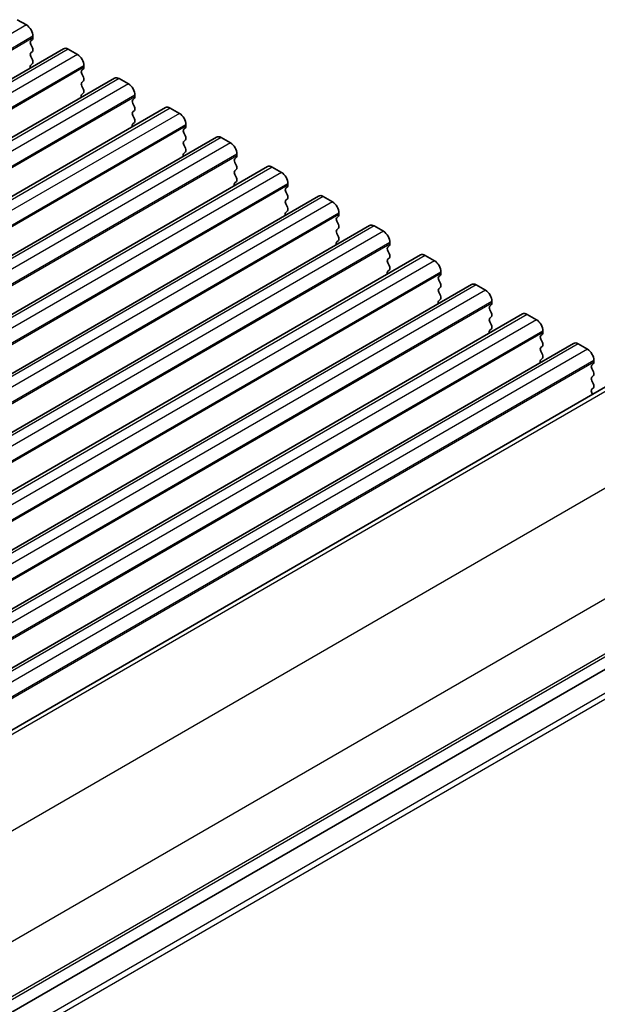
# Model space of a CAD drawing. Units: millimetres. Extents: x -43 to 2441, y 9 to 571.
# Drawn here: x 104 to 138, y 256 to 315 of the extents above; entities that cross this region are included whole.
import ezdxf

# ---------------------------------------------------------------- set-up
doc = ezdxf.new("R2010")
doc.units = ezdxf.units.MM
doc.header["$LTSCALE"] = 1.1
doc.layers.add('Visible (ISO)', color=7, linetype='Continuous', lineweight=35)
doc.layers.add('Visible Narrow (ISO)', color=7, linetype='Continuous', lineweight=25)

msp = doc.modelspace()

# ---------------------------------------------------------------- linework, layer by layer
at = {"layer": 'Visible (ISO)'}
for p, q in [((103.9446, 314.6646), (104.4891, 314.3502)), ((104.878, 313.6766), (104.878, 313.5868)), ((104.8469, 313.497), (104.7535, 313.4072)), ((104.7535, 313.1916), (104.8469, 312.994)), ((106.7031, 312.9404), (39.8108, 274.3202)), ((104.8469, 312.7785), (104.7535, 312.6887)), ((104.7535, 312.4731), (104.8469, 312.2755)), ((106.9781, 312.9132), (107.5226, 312.5989)), ((104.8469, 312.06), (104.7535, 311.9702)), ((107.9115, 311.9252), (107.9115, 311.8354)), ((107.8804, 311.7456), (107.787, 311.6558)), ((107.787, 311.4402), (107.8804, 311.2427)), ((109.7366, 311.1891), (42.8443, 272.5688)), ((107.8804, 311.0271), (107.787, 310.9373)), ((107.787, 310.7217), (107.8804, 310.5241)), ((110.0116, 311.1618), (110.5561, 310.8475)), ((107.8804, 310.3086), (107.787, 310.2188)), ((110.945, 310.1739), (110.945, 310.084)), ((110.9139, 309.9942), (110.8205, 309.9044)), ((110.8205, 309.6889), (110.9139, 309.4913)), ((112.7701, 309.4377), (45.8778, 270.8174)), ((110.9139, 309.2757), (110.8205, 309.1859)), ((110.8205, 308.9703), (110.9139, 308.7728)), ((113.0451, 309.4104), (113.5895, 309.0961)), ((110.9139, 308.5572), (110.8205, 308.4674)), ((113.9785, 308.4225), (113.9785, 308.3327)), ((113.9473, 308.2428), (113.854, 308.153)), ((113.854, 307.9375), (113.9473, 307.7399)), ((115.8036, 307.6863), (48.9113, 269.066)), ((113.9473, 307.5243), (113.854, 307.4345)), ((113.854, 307.219), (113.9473, 307.0214)), ((116.0786, 307.659), (116.623, 307.3447)), ((113.9473, 306.8058), (113.854, 306.716)), ((117.0119, 306.6711), (117.0119, 306.5813)), ((116.9808, 306.4915), (116.8875, 306.4016)), ((116.8875, 306.1861), (116.9808, 305.9885)), ((118.837, 305.9349), (51.9447, 267.3146)), ((116.9808, 305.7729), (116.8875, 305.6831)), ((116.8875, 305.4676), (116.9808, 305.27)), ((119.112, 305.9077), (119.6565, 305.5933)), ((116.9808, 305.0544), (116.8875, 304.9646)), ((120.0454, 304.9197), (120.0454, 304.8299)), ((120.0143, 304.7401), (119.921, 304.6503)), ((119.921, 304.4347), (120.0143, 304.2371)), ((121.8705, 304.1835), (54.9782, 265.5632)), ((120.0143, 304.0216), (119.921, 303.9317)), ((119.921, 303.7162), (120.0143, 303.5186)), ((122.1455, 304.1563), (122.69, 303.8419)), ((120.0143, 303.303), (119.921, 303.2132)), ((123.0789, 303.1683), (123.0789, 303.0785)), ((123.0478, 302.9887), (122.9545, 302.8989)), ((122.9545, 302.6833), (123.0478, 302.4857)), ((124.904, 302.4321), (58.0117, 263.8118)), ((123.0478, 302.2702), (122.9545, 302.1804)), ((122.9545, 301.9648), (123.0478, 301.7672)), ((125.179, 302.4049), (125.7235, 302.0905)), ((123.0478, 301.5517), (122.9545, 301.4618)), ((126.1124, 301.4169), (126.1124, 301.3271)), ((126.0813, 301.2373), (125.988, 301.1475)), ((125.988, 300.9319), (126.0813, 300.7343)), ((127.9375, 300.6807), (61.0452, 262.0605)), ((126.0813, 300.5188), (125.988, 300.429)), ((125.988, 300.2134), (126.0813, 300.0158)), ((128.2125, 300.6535), (128.757, 300.3392)), ((126.0813, 299.8003), (125.988, 299.7105)), ((129.1459, 299.6655), (129.1459, 299.5757)), ((129.1148, 299.4859), (129.0214, 299.3961)), ((129.0214, 299.1805), (129.1148, 298.983)), ((130.971, 298.9294), (64.0787, 260.3091)), ((129.1148, 298.7674), (129.0214, 298.6776)), ((129.0214, 298.462), (129.1148, 298.2644)), ((131.246, 298.9021), (131.7905, 298.5878)), ((129.1148, 298.0489), (129.0214, 297.9591)), ((132.1794, 297.9142), (132.1794, 297.8243)), ((132.1483, 297.7345), (132.0549, 297.6447)), ((132.0549, 297.4292), (132.1483, 297.2316)), ((134.0045, 297.178), (67.1122, 258.5577)), ((132.1483, 297.016), (132.0549, 296.9262)), ((132.0549, 296.7106), (132.1483, 296.5131)), ((134.2795, 297.1507), (134.824, 296.8364)), ((132.1483, 296.2975), (132.0549, 296.2077)), ((135.2129, 296.1628), (135.2129, 296.073)), ((135.1818, 295.9831), (135.0884, 295.8933)), ((135.0884, 295.6778), (135.1818, 295.4802)), ((137.038, 295.4266), (70.1457, 256.8063)), ((135.1818, 295.2646), (135.0884, 295.1748)), ((135.0884, 294.9593), (135.1818, 294.7617)), ((137.313, 295.3994), (137.8574, 295.085)), ((135.1818, 294.5461), (135.0884, 294.4563)), ((138.2464, 294.4114), (138.2464, 294.3216)), ((138.2152, 294.2318), (138.1219, 294.1419)), ((138.1219, 293.9264), (138.2152, 293.7288)), ((140.2103, 293.5794), (73.6615, 255.1574)), ((138.2152, 293.5132), (138.1219, 293.4234)), ((138.1219, 293.2079), (138.2152, 293.0103)), ((138.2152, 292.7947), (138.1219, 292.7049)), ((138.1219, 292.4894), (138.1649, 292.3984)), ((147.0746, 280.782), (80.4412, 242.3112)), ((147.0746, 280.782), (80.4412, 242.3112))]:
    msp.add_line(p, q, dxfattribs=at)
for centre, major_axis, start_param, end_param in [((104.4891, 313.9012), (0.275, -0.4763), 0.7853982, 2.3561945), ((104.878, 313.2276), (-0.11, 0.1905), 0.1418971, 1.4288993), ((104.7224, 313.6766), (0.11, -0.1905), 0.1418971, 0.7853982), ((104.878, 312.509), (-0.11, 0.1905), 0.1418971, 1.4288993), ((104.7224, 312.9581), (0.11, -0.1905), 0.1418971, 1.4288993), ((106.9781, 312.4641), (-0.275, 0.4763), 5.4977871, 6.2831853), ((107.5226, 312.1498), (0.275, -0.4763), 0.7853982, 2.3561945), ((104.878, 311.7905), (-0.11, 0.1905), 0.1418971, 1.182427), ((104.7224, 312.2396), (0.11, -0.1905), 0.1418971, 1.4288993), ((107.9115, 311.4762), (-0.11, 0.1905), 0.1418971, 1.4288993), ((107.7559, 311.9252), (0.11, -0.1905), 0.1418971, 0.7853982), ((107.9115, 310.7577), (-0.11, 0.1905), 0.1418971, 1.4288993), ((107.7559, 311.2067), (0.11, -0.1905), 0.1418971, 1.4288993), ((110.0116, 310.7127), (-0.275, 0.4763), 5.4977871, 6.2831853), ((110.5561, 310.3984), (0.275, -0.4763), 0.7853982, 2.3561945), ((107.9115, 310.0391), (-0.11, 0.1905), 0.1418971, 1.182427), ((107.7559, 310.4882), (0.11, -0.1905), 0.1418971, 1.4288993), ((110.945, 309.7248), (-0.11, 0.1905), 0.1418971, 1.4288993), ((110.7894, 310.1739), (0.11, -0.1905), 0.1418971, 0.7853982), ((110.945, 309.0063), (-0.11, 0.1905), 0.1418971, 1.4288993), ((110.7894, 309.4553), (0.11, -0.1905), 0.1418971, 1.4288993), ((113.0451, 308.9614), (-0.275, 0.4763), 5.4977871, 6.2831853), ((113.5895, 308.647), (0.275, -0.4763), 0.7853982, 2.3561945), ((110.945, 308.2878), (-0.11, 0.1905), 0.1418971, 1.182427), ((110.7894, 308.7368), (0.11, -0.1905), 0.1418971, 1.4288993), ((113.9785, 307.9734), (-0.11, 0.1905), 0.1418971, 1.4288993), ((113.8229, 308.4225), (0.11, -0.1905), 0.1418971, 0.7853982), ((113.9785, 307.2549), (-0.11, 0.1905), 0.1418971, 1.4288993), ((113.8229, 307.704), (0.11, -0.1905), 0.1418971, 1.4288993), ((116.0786, 307.21), (-0.275, 0.4763), 5.4977871, 6.2831853), ((116.623, 306.8956), (0.275, -0.4763), 0.7853982, 2.3561945), ((113.9785, 306.5364), (-0.11, 0.1905), 0.1418971, 1.182427), ((113.8229, 306.9854), (0.11, -0.1905), 0.1418971, 1.4288993), ((117.0119, 306.222), (-0.11, 0.1905), 0.1418971, 1.4288993), ((116.8564, 306.6711), (0.11, -0.1905), 0.1418971, 0.7853982), ((117.0119, 305.5035), (-0.11, 0.1905), 0.1418971, 1.4288993), ((116.8564, 305.9526), (0.11, -0.1905), 0.1418971, 1.4288993), ((119.112, 305.4586), (-0.275, 0.4763), 5.4977871, 6.2831853), ((119.6565, 305.1442), (0.275, -0.4763), 0.7853982, 2.3561945), ((117.0119, 304.785), (-0.11, 0.1905), 0.1418971, 1.182427), ((116.8564, 305.2341), (0.11, -0.1905), 0.1418971, 1.4288993), ((120.0454, 304.4706), (-0.11, 0.1905), 0.1418971, 1.4288993), ((119.8899, 304.9197), (0.11, -0.1905), 0.1418971, 0.7853982), ((120.0454, 303.7521), (-0.11, 0.1905), 0.1418971, 1.4288993), ((119.8899, 304.2012), (0.11, -0.1905), 0.1418971, 1.4288993), ((122.1455, 303.7072), (-0.275, 0.4763), 5.4977871, 6.2831853), ((122.69, 303.3929), (0.275, -0.4763), 0.7853982, 2.3561945), ((120.0454, 303.0336), (-0.11, 0.1905), 0.1418971, 1.182427), ((119.8899, 303.4827), (0.11, -0.1905), 0.1418971, 1.4288993), ((123.0789, 302.7192), (-0.11, 0.1905), 0.1418971, 1.4288993), ((122.9234, 303.1683), (0.11, -0.1905), 0.1418971, 0.7853982), ((123.0789, 302.0007), (-0.11, 0.1905), 0.1418971, 1.4288993), ((122.9234, 302.4498), (0.11, -0.1905), 0.1418971, 1.4288993), ((125.179, 301.9558), (-0.275, 0.4763), 5.4977871, 6.2831853), ((125.7235, 301.6415), (0.275, -0.4763), 0.7853982, 2.3561945), ((123.0789, 301.2822), (-0.11, 0.1905), 0.1418971, 1.182427), ((122.9234, 301.7313), (0.11, -0.1905), 0.1418971, 1.4288993), ((126.1124, 300.9679), (-0.11, 0.1905), 0.1418971, 1.4288993), ((125.9568, 301.4169), (0.11, -0.1905), 0.1418971, 0.7853982), ((126.1124, 300.2493), (-0.11, 0.1905), 0.1418971, 1.4288993), ((125.9568, 300.6984), (0.11, -0.1905), 0.1418971, 1.4288993), ((128.2125, 300.2044), (-0.275, 0.4763), 5.4977871, 6.2831853), ((128.757, 299.8901), (0.275, -0.4763), 0.7853982, 2.3561945), ((126.1124, 299.5308), (-0.11, 0.1905), 0.1418971, 1.182427), ((125.9568, 299.9799), (0.11, -0.1905), 0.1418971, 1.4288993), ((129.1459, 299.2165), (-0.11, 0.1905), 0.1418971, 1.4288993), ((128.9903, 299.6655), (0.11, -0.1905), 0.1418971, 0.7853982), ((129.1459, 298.498), (-0.11, 0.1905), 0.1418971, 1.4288993), ((128.9903, 298.947), (0.11, -0.1905), 0.1418971, 1.4288993), ((131.246, 298.4531), (-0.275, 0.4763), 5.4977871, 6.2831853), ((131.7905, 298.1387), (0.275, -0.4763), 0.7853982, 2.3561945), ((129.1459, 297.7794), (-0.11, 0.1905), 0.1418971, 1.182427), ((128.9903, 298.2285), (0.11, -0.1905), 0.1418971, 1.4288993), ((132.1794, 297.4651), (-0.11, 0.1905), 0.1418971, 1.4288993), ((132.0238, 297.9142), (0.11, -0.1905), 0.1418971, 0.7853982), ((132.1794, 296.7466), (-0.11, 0.1905), 0.1418971, 1.4288993), ((132.0238, 297.1956), (0.11, -0.1905), 0.1418971, 1.4288993), ((134.2795, 296.7017), (-0.275, 0.4763), 5.4977871, 6.2831853), ((134.824, 296.3873), (0.275, -0.4763), 0.7853982, 2.3561945), ((132.1794, 296.0281), (-0.11, 0.1905), 0.1418971, 1.182427), ((132.0238, 296.4771), (0.11, -0.1905), 0.1418971, 1.4288993), ((135.2129, 295.7137), (-0.11, 0.1905), 0.1418971, 1.4288993), ((135.0573, 296.1628), (0.11, -0.1905), 0.1418971, 0.7853982), ((135.2129, 294.9952), (-0.11, 0.1905), 0.1418971, 1.4288993), ((135.0573, 295.4443), (0.11, -0.1905), 0.1418971, 1.4288993), ((137.313, 294.9503), (-0.275, 0.4763), 5.4977871, 6.2831853), ((137.8574, 294.6359), (0.275, -0.4763), 0.7853982, 2.3561945), ((135.2129, 294.2767), (-0.11, 0.1905), 0.1418971, 1.182427), ((135.0573, 294.7257), (0.11, -0.1905), 0.1418971, 1.4288993), ((138.2464, 293.9623), (-0.11, 0.1905), 0.1418971, 1.4288993), ((138.0908, 294.4114), (0.11, -0.1905), 0.1418971, 0.7853982), ((138.2464, 293.2438), (-0.11, 0.1905), 0.1418971, 1.4288993), ((138.0908, 293.6929), (0.11, -0.1905), 0.1418971, 1.4288993), ((138.2464, 292.5253), (-0.11, 0.1905), 0.1418971, 1.4288993), ((138.0908, 292.9744), (0.11, -0.1905), 0.1418971, 1.4288993)]:
    msp.add_ellipse(centre, major_axis=major_axis, ratio=0.5773503, start_param=start_param, end_param=end_param, dxfattribs=at)
at = {"layer": 'Visible Narrow (ISO)'}
for p, q in [((104.4891, 314.3502), (37.5968, 275.73)), ((104.878, 313.6766), (37.9857, 275.0563)), ((104.878, 313.5868), (37.9857, 274.9665)), ((106.9781, 312.9132), (40.0858, 274.2929)), ((107.5226, 312.5989), (40.6303, 273.9786)), ((107.9115, 311.9252), (41.0192, 273.305)), ((107.9115, 311.8354), (41.0192, 273.2151)), ((110.0116, 311.1618), (43.1193, 272.5415)), ((110.5561, 310.8475), (43.6638, 272.2272)), ((110.945, 310.1739), (44.0527, 271.5536)), ((110.945, 310.084), (44.0527, 271.4638)), ((113.0451, 309.4104), (46.1528, 270.7901)), ((113.5895, 309.0961), (46.6972, 270.4758)), ((113.9785, 308.4225), (47.0862, 269.8022)), ((113.9785, 308.3327), (47.0862, 269.7124)), ((116.0786, 307.659), (49.1863, 269.0388)), ((116.623, 307.3447), (49.7307, 268.7244)), ((117.0119, 306.6711), (50.1196, 268.0508)), ((117.0119, 306.5813), (50.1196, 267.961)), ((119.112, 305.9077), (52.2197, 267.2874)), ((119.6565, 305.5933), (52.7642, 266.973)), ((120.0454, 304.9197), (53.1531, 266.2994)), ((120.0454, 304.8299), (53.1531, 266.2096)), ((122.1455, 304.1563), (55.2532, 265.536)), ((122.69, 303.8419), (55.7977, 265.2216)), ((123.0789, 303.1683), (56.1866, 264.548)), ((123.0789, 303.0785), (56.1866, 264.4582)), ((125.179, 302.4049), (58.2867, 263.7846)), ((125.7235, 302.0905), (58.8312, 263.4703)), ((126.1124, 301.4169), (59.2201, 262.7966)), ((126.1124, 301.3271), (59.2201, 262.7068)), ((128.2125, 300.6535), (61.3202, 262.0332)), ((128.757, 300.3392), (61.8647, 261.7189)), ((129.1459, 299.6655), (62.2536, 261.0453)), ((129.1459, 299.5757), (62.2536, 260.9554)), ((131.246, 298.9021), (64.3537, 260.2818)), ((131.7905, 298.5878), (64.8982, 259.9675)), ((132.1794, 297.9142), (65.2871, 259.2939)), ((132.1794, 297.8243), (65.2871, 259.2041)), ((134.2795, 297.1507), (67.3872, 258.5305)), ((134.824, 296.8364), (67.9317, 258.2161)), ((135.2129, 296.1628), (68.3206, 257.5425)), ((135.2129, 296.073), (68.3206, 257.4527)), ((137.313, 295.3994), (70.4207, 256.7791)), ((137.8574, 295.085), (70.9651, 256.4647)), ((138.2464, 294.4114), (71.3541, 255.7911)), ((138.2464, 294.3216), (71.3541, 255.7013)), ((140.5462, 293.5115), (73.8578, 255.0089)), ((144.8389, 290.248), (78.147, 251.7434)), ((147.4635, 285.1843), (80.7969, 246.6944)), ((147.4635, 281.9047), (80.8045, 243.4191)), ((147.3857, 281.6802), (80.8045, 243.2395)), ((147.3857, 279.5246), (80.6604, 241.0007)), ((147.4635, 279.2103), (80.7714, 240.7056))]:
    msp.add_line(p, q, dxfattribs=at)

doc.saveas('drawing.dxf')
